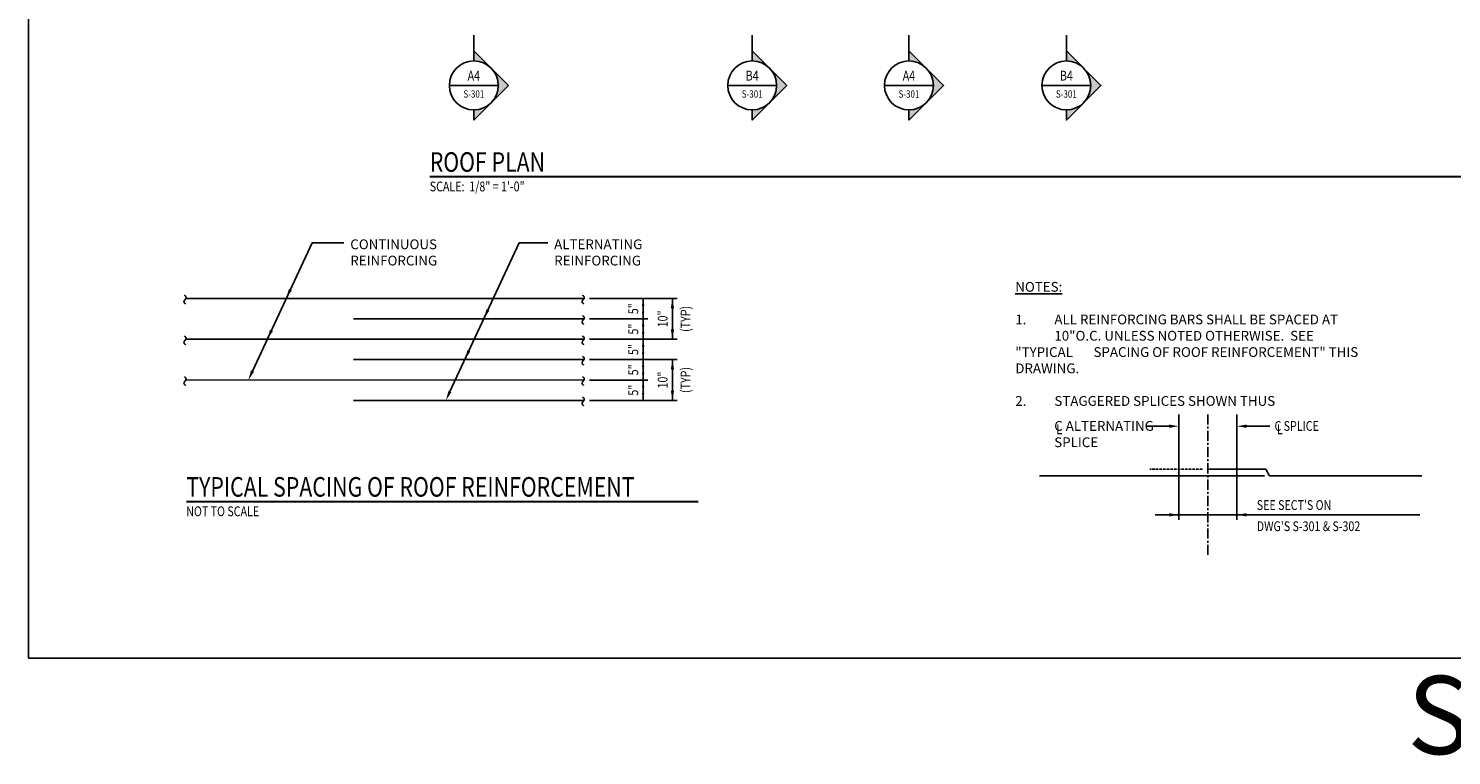
# Model space of a CAD drawing. Units: inches. Extents: x -9715 to 30233, y -24553 to -3453.
# Drawn here: x 3454 to 5201, y -13395 to -12503 of the extents above; entities that cross this region are included whole.
import ezdxf
from ezdxf.enums import TextEntityAlignment as Align

# ---------------------------------------------------------------- set-up
doc = ezdxf.new("R2010")
doc.units = ezdxf.units.IN
doc.header["$MEASUREMENT"] = 0
for name, pattern in [('CENTER', [2, 1.25, -0.25, 0.25, -0.25]), ('CENTER2', [1.125, 0.75, -0.125, 0.125, -0.125]), ('HIDDEN', [0.375, 0.25, -0.125])]:
    doc.linetypes.add(name, pattern=pattern)
doc.layers.get('0').update_dxf_attribs({"color": 77})
doc.layers.get('DEFPOINTS').update_dxf_attribs({"color": 11})
for name, color, linetype in [('A-Anno-Symb', 2, 'Continuous'), ('A-ANNO-TITL', 2, 'Continuous'), ('E-POWR-CIRC', 113, 'Continuous'), ('S-ANNO-DIMS', 2, 'Continuous'), ('S-ANNO-SYMB', 2, 'Continuous'), ('S-ANNO-TEXT', 2, 'Continuous'), ('S-WALL-RBAR', 4, 'Continuous')]:
    doc.layers.add(name, color=color, linetype=linetype)
doc.styles.add('125', font='romans.shx', dxfattribs={"width": 0.8, "height": 2})
doc.styles.add('ROMANS', font='ROMANS.shx', dxfattribs={"width": 0.8})
doc.styles.get("Standard").update_dxf_attribs({"font": 'romans.shx', "width": 0.8})
doc.styles.add('SX-FRAC', font='SX-FRAC.shx', dxfattribs={"width": 0.9, "height": 14})
doc.styles.add('TEXT', font='romans.shx', dxfattribs={"width": 0.8, "height": 16})
doc.styles.add('Title', font='swiss.ttf', dxfattribs={"width": 0.8})

# ---------------------------------------------------------------- blocks, each defined once
blk = doc.blocks.new('NAVFAC_Anno_Title_T1')
at = {"color": 0, "linetype": 'ByBlock', "lineweight": -2, "style": 'Title'}
blk.add_attdef('TITLE', (0, 0.5), '', height=2, dxfattribs=at)
at = {"color": 0, "linetype": 'ByBlock', "lineweight": -2, "style": 'TEXT', "width": 0.8}
blk.add_attdef('SCALE', text='', height=1, dxfattribs=at).set_placement((0, -0.5), align=Align.TOP_LEFT)
blk = doc.blocks.new('NAVFAC_Anno_Arrow_A1')
at = {"linetype": 'ByBlock', "lineweight": -2}
h = blk.add_hatch(color=0, dxfattribs=at)
h.paths.add_polyline_path([(-1.77, 1.77), (-3.54, 0), (-2.5, 0, -0.198912)])
h.paths.add_polyline_path([(0, 3.54), (-1.77, 1.77, -0.414214), (1.77, 1.77)])
h.paths.add_polyline_path([(2.37, 1.16), (2.25, 1.1, -0.114349), (2.5, 0), (3.54, 0)])
h.paths.add_polyline_path([(1.77, 1.77, -0.082683), (2.25, 1.1), (2.37, 1.16)])
at = {"color": 0, "linetype": 'ByBlock', "lineweight": -2}
blk.add_lwpolyline([(-2.5, 0), (-3.54, 0), (0, 3.54), (3.54, 0), (2.5, 0)], dxfattribs=at)
blk = doc.blocks.new('Anno_Section_A2')
at = {"color": 0, "linetype": 'ByBlock', "lineweight": -2}
blk.add_line((2.5, 0), (-2.5, 0), dxfattribs=at)
blk.add_circle((0, 0), 2.5, dxfattribs=at)
at = {"color": 0, "linetype": 'ByBlock', "lineweight": -2, "style": 'ROMANS', "width": 0.8}
blk.add_attdef('NUMBER', text='', height=1, dxfattribs=at).set_placement((0, 0.5), align=Align.CENTER)
blk.add_attdef('SHEET', text='', height=0.75, dxfattribs=at).set_placement((0, -0.5), align=Align.TOP_CENTER)
blk = doc.blocks.new('A$C7DEF0AC6')
at = {"layer": 'S-ANNO-DIMS', "linetype": 'CENTER', "ltscale": 10}
blk.add_lwpolyline([(1447.6, 299.2), (1447.6, 126.4)], dxfattribs=at)

msp = doc.modelspace()

# ---------------------------------------------------------------- linework, layer by layer
at = {"layer": 'A-Anno-Symb'}
for points in [[(4001.16418, -12511.1265), (4001.16418, -12542.6559)], [(4342.81661, -12511.1265), (4342.81661, -12542.6559)], [(4535.21111, -12511.1265), (4535.21111, -12542.6559)], [(4728.44168, -12511.1265), (4728.44168, -12542.6559)]]:
    msp.add_lwpolyline(points, dxfattribs=at)
at = {"layer": 'A-ANNO-TITL', "const_width": 2.4}
for points in [[(3947.0659, -12684.66415), (5863.60162, -12684.66415)], [(3648.17142, -13083.34438), (4276.57974, -13083.34438)]]:
    msp.add_lwpolyline(points, dxfattribs=at)
at = {"layer": 'DEFPOINTS'}
msp.add_lwpolyline([(3454.5, -13275.60105), (6334.5, -13275.60105), (6334.5, -11307.60105), (3454.5, -11307.60105)], close=True, dxfattribs=at)
at = {"layer": 'S-ANNO-DIMS', "linetype": 'CENTER2'}
for p, q in [((4250.91182, -12834.18628), (4142.91182, -12834.18628)), ((4214.91182, -12859.18628), (4142.91182, -12859.18628)), ((4250.91182, -12884.18628), (4142.91182, -12884.18628)), ((4250.91182, -12909.18628), (4142.91182, -12909.18628)), ((4214.91182, -12934.18628), (4142.91182, -12934.18628)), ((4250.91182, -12959.18628), (4142.91182, -12959.18628)), ((4866.50808, -13105.63594), (4866.50808, -12976.35662)), ((4937.62386, -13105.63594), (4937.62386, -12976.35662))]:
    msp.add_line(p, q, dxfattribs=at)
at = {"layer": 'S-ANNO-DIMS'}
for p, q in [((4208.91182, -12834.18628), (4208.91182, -12959.18628)), ((4244.91182, -12834.18628), (4244.91182, -12884.18628)), ((4244.91182, -12909.18628), (4244.91182, -12959.18628)), ((4854.50808, -12990.8489), (4825.96703, -12990.8489)), ((4949.62386, -12990.8489), (4978.16491, -12990.8489))]:
    msp.add_line(p, q, dxfattribs=at)
msp.add_lwpolyline([(4837.52874, -13099.63594), (5162.11715, -13099.63594)], dxfattribs=at)
for points in [[(4207.41182, -12843.18628), (4210.41182, -12843.18628), (4208.91182, -12834.18628)], [(4242.91182, -12846.18628), (4246.91182, -12846.18628), (4244.91182, -12834.18628)], [(4210.41182, -12850.18628), (4207.41182, -12850.18628), (4208.91182, -12859.18628)], [(4207.41182, -12868.18628), (4210.41182, -12868.18628), (4208.91182, -12859.18628)], [(4246.91182, -12872.18628), (4242.91182, -12872.18628), (4244.91182, -12884.18628)], [(4210.41182, -12875.18628), (4207.41182, -12875.18628), (4208.91182, -12884.18628)], [(4207.41182, -12893.18628), (4210.41182, -12893.18628), (4208.91182, -12884.18628)], [(4210.41182, -12900.18628), (4207.41182, -12900.18628), (4208.91182, -12909.18628)], [(4207.41182, -12918.18628), (4210.41182, -12918.18628), (4208.91182, -12909.18628)], [(4210.41182, -12925.18628), (4207.41182, -12925.18628), (4208.91182, -12934.18628)], [(4242.91182, -12921.18628), (4246.91182, -12921.18628), (4244.91182, -12909.18628)], [(4207.41182, -12943.18628), (4210.41182, -12943.18628), (4208.91182, -12934.18628)], [(4210.41182, -12950.18628), (4207.41182, -12950.18628), (4208.91182, -12959.18628)], [(4246.91182, -12947.18628), (4242.91182, -12947.18628), (4244.91182, -12959.18628)], [(4854.50808, -12992.8489), (4854.50808, -12988.8489), (4866.50808, -12990.8489)], [(4949.62386, -12992.8489), (4949.62386, -12988.8489), (4937.62386, -12990.8489)], [(4854.50808, -13097.63594), (4854.50808, -13101.63594), (4866.50808, -13099.63594)], [(4949.62386, -13101.63594), (4949.62386, -13097.63594), (4937.62386, -13099.63594)]]:
    msp.add_solid(points, dxfattribs=at)
at = {"layer": 'S-ANNO-TEXT'}
for p, q in [((3729.47501, -12923.30531), (3802.71716, -12765.80877)), ((3802.71716, -12765.80877), (3841.71261, -12765.80877)), ((3971.89024, -12948.30531), (4056.75839, -12765.80877)), ((4056.75839, -12765.80877), (4091.9477, -12765.80877))]:
    msp.add_line(p, q, dxfattribs=at)
for points in [[(3777.79248, -12824.14865), (3774.16549, -12822.46196), (3770.9189, -12834.18628)], [(4020.20772, -12849.14865), (4016.58072, -12847.46196), (4013.33414, -12859.18628)], [(3754.54049, -12874.14865), (3750.9135, -12872.46196), (3747.66691, -12884.18628)], [(3996.95573, -12899.14865), (3993.32874, -12897.46196), (3990.08215, -12909.18628)], [(3731.2885, -12924.14865), (3727.66151, -12922.46196), (3724.41492, -12934.18628)], [(3973.70374, -12949.14865), (3970.07675, -12947.46196), (3966.83016, -12959.18628)]]:
    msp.add_solid(points, dxfattribs=at)
at = {"layer": 'S-WALL-RBAR', "color": 5, "linetype": 'HIDDEN'}
msp.add_line((4830.95019, -13043.63594), (4896.06597, -13043.63594), dxfattribs=at)
at = {"layer": 'S-WALL-RBAR', "color": 5, "const_width": 2}
for points in [[(3648.17142, -12834.18628), (4136.91182, -12834.18628)], [(3853.44238, -12859.18628), (4136.91182, -12859.18628)], [(3648.17142, -12884.18628), (4136.91182, -12884.18628)], [(3853.44238, -12909.18628), (4136.91182, -12909.18628)], [(3648.17142, -12934.18628), (4136.91182, -12934.18628)], [(3853.44238, -12959.18628), (4136.91182, -12959.18628)]]:
    msp.add_lwpolyline(points, dxfattribs=at)
at = {"layer": 'S-WALL-RBAR', "color": 5}
for points in [[(4902.06597, -13043.63594), (4973.18174, -13043.63594), (4977.80055, -13051.63594), (5164.56144, -13051.63594)], [(4695.39289, -13051.63594), (4971.80055, -13051.63594)]]:
    msp.add_lwpolyline(points, dxfattribs=at)

# ---------------------------------------------------------------- block references
at = {"layer": 'A-Anno-Symb', "xscale": 12.00000001694389, "yscale": 12.00000001694389, "zscale": 12.00000001694389, "rotation": 270}
for p in [(4001.16418, -12572.6559), (4342.81661, -12572.6559), (4535.21111, -12572.6559), (4728.44168, -12572.6559)]:
    msp.add_blockref('NAVFAC_Anno_Arrow_A1', p, dxfattribs=at)
at = {"layer": 'A-ANNO-TITL'}
ref = msp.add_blockref('NAVFAC_Anno_Title_T1', (3947.0659, -12684.66415), dxfattribs=dict(at, xscale=12.00000001694434, yscale=12.00000001694434, zscale=12.00000001694434))
ref.add_attrib('TITLE', 'ROOF PLAN', (3947.0659, -12678.66415), dxfattribs={"layer": '0', "color": 0, "linetype": 'ByBlock', "lineweight": -2, "height": 24, "style": 'Title', "width": 0.8})
ref.add_attrib('SCALE', 'SCALE:  1/8" = 1\'-0"', dxfattribs={"layer": '0', "color": 0, "linetype": 'ByBlock', "lineweight": -2, "height": 12, "style": 'TEXT', "width": 0.8}).set_placement((3947.0659, -12690.66415), align=Align.TOP_LEFT)
ref = msp.add_blockref('NAVFAC_Anno_Title_T1', (3648.17142, -13083.34438), dxfattribs=dict(at, xscale=12.00000001694434, yscale=12.00000001694434, zscale=12.00000001694434))
ref.add_attrib('TITLE', 'TYPICAL SPACING OF ROOF REINFORCEMENT', (3648.17142, -13077.34438), dxfattribs={"layer": '0', "color": 0, "linetype": 'ByBlock', "lineweight": -2, "height": 24, "style": 'Title', "width": 0.8})
ref.add_attrib('SCALE', 'NOT TO SCALE', dxfattribs={"layer": '0', "color": 0, "linetype": 'ByBlock', "lineweight": -2, "height": 12, "style": 'TEXT', "width": 0.8}).set_placement((3648.17142, -13089.34438), align=Align.TOP_LEFT)
at = {"layer": 'E-POWR-CIRC'}
msp.add_blockref('A$C7DEF0AC6', (3454.5, -13275.60105), dxfattribs=at)
at = {"layer": 'S-ANNO-SYMB', "xscale": 12, "yscale": 12, "zscale": 12}
for p, values in [((4001.16418, -12572.6559), {'NUMBER': 'A4', 'SHEET': 'S-301'}), ((4342.81661, -12572.6559), {'NUMBER': 'B4', 'SHEET': 'S-301'}), ((4535.21111, -12572.6559), {'NUMBER': 'A4', 'SHEET': 'S-301'}), ((4728.44168, -12572.6559), {'NUMBER': 'B4', 'SHEET': 'S-301'})]:
    msp.add_blockref('Anno_Section_A2', p, dxfattribs=at).add_auto_attribs(values)

# ---------------------------------------------------------------- texts
at = {"insert": (5146.76517, -13297.367), "char_height": 96, "width": 528, "attachment_point": 1}
msp.add_mtext('S-104', dxfattribs=at)
at = {"layer": 'S-ANNO-DIMS', "style": '125', "width": 0.8}
for s, p in [('5"', (4202.91182, -12846.68628)), ('10"', (4238.91182, -12859.18628)), ('(TYP)', (4266.91182, -12859.18628)), ('5"', (4202.91182, -12871.68628)), ('5"', (4202.91182, -12896.68628)), ('5"', (4202.91182, -12921.68628)), ('10"', (4238.91182, -12934.18628)), ('(TYP)', (4266.91182, -12934.18628)), ('5"', (4202.91182, -12946.68628))]:
    msp.add_text(s, height=12, rotation=90, dxfattribs=at).set_placement(p, align=Align.CENTER)
at = {"layer": 'S-ANNO-TEXT', "style": '125', "width": 0.8}
for s, p in [('L', (4716.20216, -13000.70942)), ('C SPLICE', (4983.90053, -12996.58066)), ('L', (4986.78915, -13000.70942)), ("SEE SECT'S ON", (4962.17359, -13093.63594)), ("DWG'S S-301 & S-302", (4962.17359, -13119.6456))]:
    msp.add_text(s, height=12, dxfattribs=at).set_placement(p)
at = {"layer": 'S-ANNO-TEXT', "attachment_point": 1, "style": '125'}
for s, insert, char_height, width in [('CONTINUOUS REINFORCING', (3849.53246, -12761.62335), 12, 90.057143), ('ALTERNATING REINFORCING', (4099.76755, -12761.62335), 12, 90.9714287), ('{\\LNOTES:} \\P\\P\\pi-36,l36;1.^IALL REINFORCING BARS SHALL BE SPACED AT\\P\\pi0,l0;^I10"O.C. UNLESS NOTED OTHERWISE.  SEE "TYPICAL ^ISPACING OF ROOF REINFORCEMENT" THIS DRAWING. \\P\\pi-36,l36;\\P2.^ISTAGGERED SPLICES SHOWN THUS', (4665.74476, -12813.86412), 12.00000002, 431.0179865), ('C ALTERNATING SPLICE', (4713.55325, -12984.58066), 12, 126.0861899)]:
    msp.add_mtext(s, dxfattribs=dict(at, insert=insert, char_height=char_height, width=width))
at = {"layer": 'S-WALL-RBAR', "color": 2, "style": 'SX-FRAC', "width": 0.9}
for p in [(3657.23424, -12842.67695), (4145.97464, -12842.67695), (4145.97464, -12867.67695), (3657.23424, -12892.67695), (4145.97464, -12892.67695), (4145.97464, -12917.67695), (3657.23424, -12942.67695), (4145.97464, -12942.67695), (4145.97464, -12967.67695)]:
    msp.add_text('~', height=21, rotation=90, dxfattribs=at).set_placement(p)

doc.saveas('drawing.dxf')
